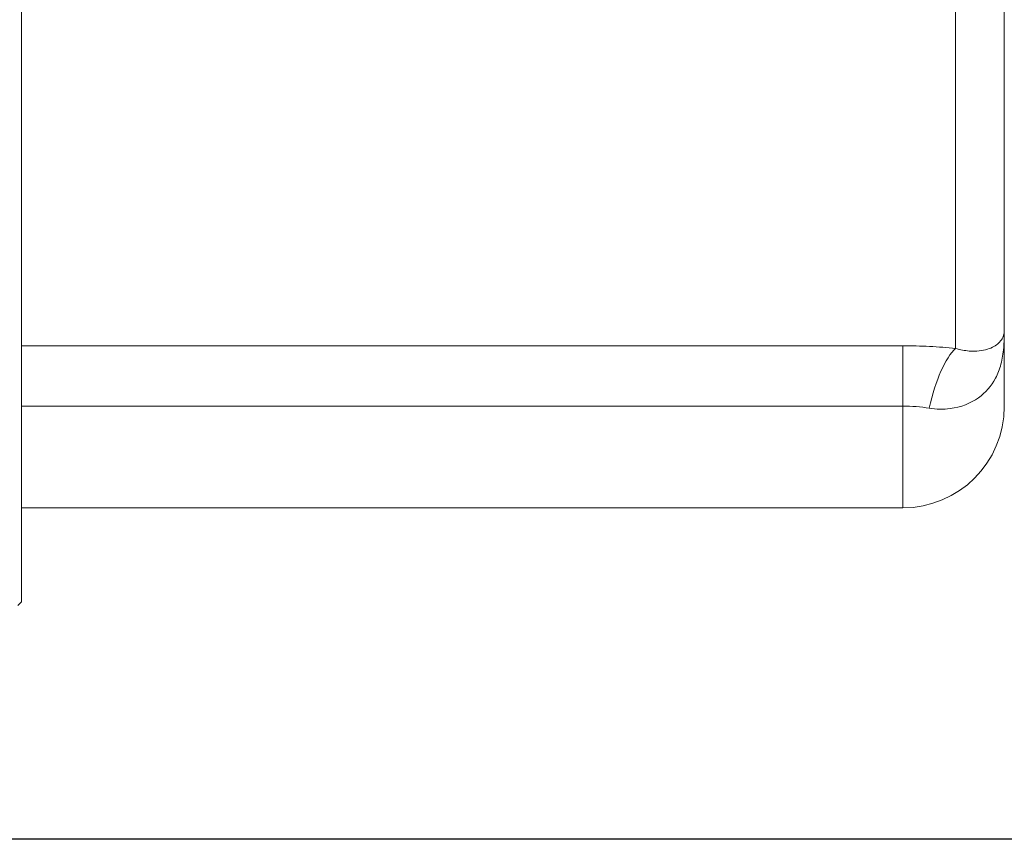
# Paper-space layout 'Layout1' of a CAD drawing. Units: inches. Extents: x 0 to 16.4, y 0 to 10.4.
# Drawn here: x 6.3 to 7.5, y 6 to 7 of the extents above; entities that cross this region are included whole.
import ezdxf

# ---------------------------------------------------------------- set-up
doc = ezdxf.new("R2010")
doc.units = ezdxf.units.IN
doc.header["$MEASUREMENT"] = 0
for name, color, linetype, lineweight in [('Dimension (ANSI)', 7, 'Continuous', 25), ('Visible (ANSI)', 7, 'Continuous', 18), ('Visible Narrow (ANSI)', 7, 'Continuous', 18)]:
    doc.layers.add(name, color=color, linetype=linetype, lineweight=lineweight)
doc.layers.add('Viewport1ForCustomObjects_0', color=7, linetype='Continuous')
doc.layers.add('Viewport2ForCustomObjects_0', color=7, linetype='Continuous')

# ---------------------------------------------------------------- blocks, each defined once
blk = doc.blocks.new('CustomObjectsInViewport2_0')
at = {"layer": 'Visible (ANSI)'}
for p, q in [((-10010.2648, -10004.9182), (-10010.2648, -10000.7872)), ((-10007.8438, -10004.2502), (-10007.8438, -10001.4497)), ((-10007.8438, -10004.2502), (-10007.8438, -10004.4367)), ((-10010.2648, -10004.6867), (-10008.0938, -10004.6867)), ((-10010.2648, -10004.9182), (-10010.2743, -10004.9277))]:
    blk.add_line(p, q, dxfattribs=at)
at = {"layer": 'Visible (ANSI)', "extrusion": (0, 0, -1)}
blk.add_arc((10008.0938, -10004.4367), 0.25, 180, 270, dxfattribs=at)
at = {"layer": 'Visible Narrow (ANSI)'}
for p, q in [((-10007.9638, -10004.2937), (-10007.9638, -10001.3297)), ((-10008.0938, -10004.2873), (-10010.2648, -10004.2873)), ((-10008.0938, -10004.4358), (-10008.0938, -10004.2873)), ((-10010.2648, -10004.4358), (-10008.0938, -10004.4358)), ((-10008.0938, -10004.6867), (-10008.0938, -10004.4358))]:
    blk.add_line(p, q, dxfattribs=at)
at = {"layer": 'Visible Narrow (ANSI)', "extrusion": (0, 0, -1)}
blk.add_ellipse((-10007.9638, -10004.5303), major_axis=(0.0285, 0.2484), ratio=0.316176, start_param=5.043472, end_param=5.935063, dxfattribs=at)
at = {"layer": 'Visible Narrow (ANSI)'}
for points, knots in [([(-10008.0288, -10004.441), (-10008.0113, -10004.4438), (-10007.9938, -10004.4441), (-10007.9509, -10004.4387), (-10007.9269, -10004.4293), (-10007.8897, -10004.4027), (-10007.8756, -10004.3865), (-10007.8598, -10004.3567), (-10007.8553, -10004.3452), (-10007.8487, -10004.32), (-10007.8465, -10004.3065), (-10007.8442, -10004.2788), (-10007.8438, -10004.2649), (-10007.8438, -10004.2502)], [0, 0, 0, 0, 0.283008, 0.283008, 0.735821, 0.735821, 1.140752, 1.140752, 1.366969, 1.366969, 1.593185, 1.593185, 1.783725, 1.783725, 1.783725, 1.783725]), ([(-10007.8438, -10004.2502), (-10007.8438, -10004.2527), (-10007.8441, -10004.2556), (-10007.8456, -10004.2623), (-10007.847, -10004.2661), (-10007.8513, -10004.2736), (-10007.8542, -10004.2772), (-10007.8645, -10004.2868), (-10007.8736, -10004.2922), (-10007.8977, -10004.2998), (-10007.9132, -10004.3016), (-10007.9411, -10004.2993), (-10007.9525, -10004.2972), (-10007.9638, -10004.2937)], [-1.783725, -1.783725, -1.783725, -1.783725, -1.593185, -1.593185, -1.366969, -1.366969, -1.140752, -1.140752, -0.735821, -0.735821, -0.283008, -0.283008, 0, 0, 0, 0]), ([(-10007.9638, -10004.2937), (-10007.9846, -10004.2917), (-10008.0061, -10004.2901), (-10008.0496, -10004.2879), (-10008.0717, -10004.2873), (-10008.0938, -10004.2873)], [0, 0, 0, 0, 0.1683716, 0.1683716, 0.3367432, 0.3367432, 0.3367432, 0.3367432]), ([(-10008.0938, -10004.4358), (-10008.0828, -10004.4358), (-10008.0717, -10004.4363), (-10008.0499, -10004.438), (-10008.0392, -10004.4393), (-10008.0288, -10004.441)], [-0.3367432, -0.3367432, -0.3367432, -0.3367432, -0.1683716, -0.1683716, 0, 0, 0, 0])]:
    blk.add_open_spline(points, degree=3, knots=knots, dxfattribs=at)
blk = doc.blocks.new('CustomObjectsInViewport1_0')
at = {"layer": 'Dimension (ANSI)'}
blk.add_line((8.3141, 6.3283), (6.2463, 6.3283), dxfattribs=at)

psp = doc.layouts.get("Layout1")

# ---------------------------------------------------------------- block references
at = {"layer": 'Viewport1ForCustomObjects_0'}
psp.add_blockref('CustomObjectsInViewport1_0', (-0.3225, -0.3225), dxfattribs=at)
at = {"layer": 'Viewport2ForCustomObjects_0', "xscale": 0.4999999999999999, "yscale": 0.4999999999999999, "zscale": 0.4999999999999999}
psp.add_blockref('CustomObjectsInViewport2_0', (5011.4538, 5008.7575), dxfattribs=at)

doc.saveas('drawing.dxf')
